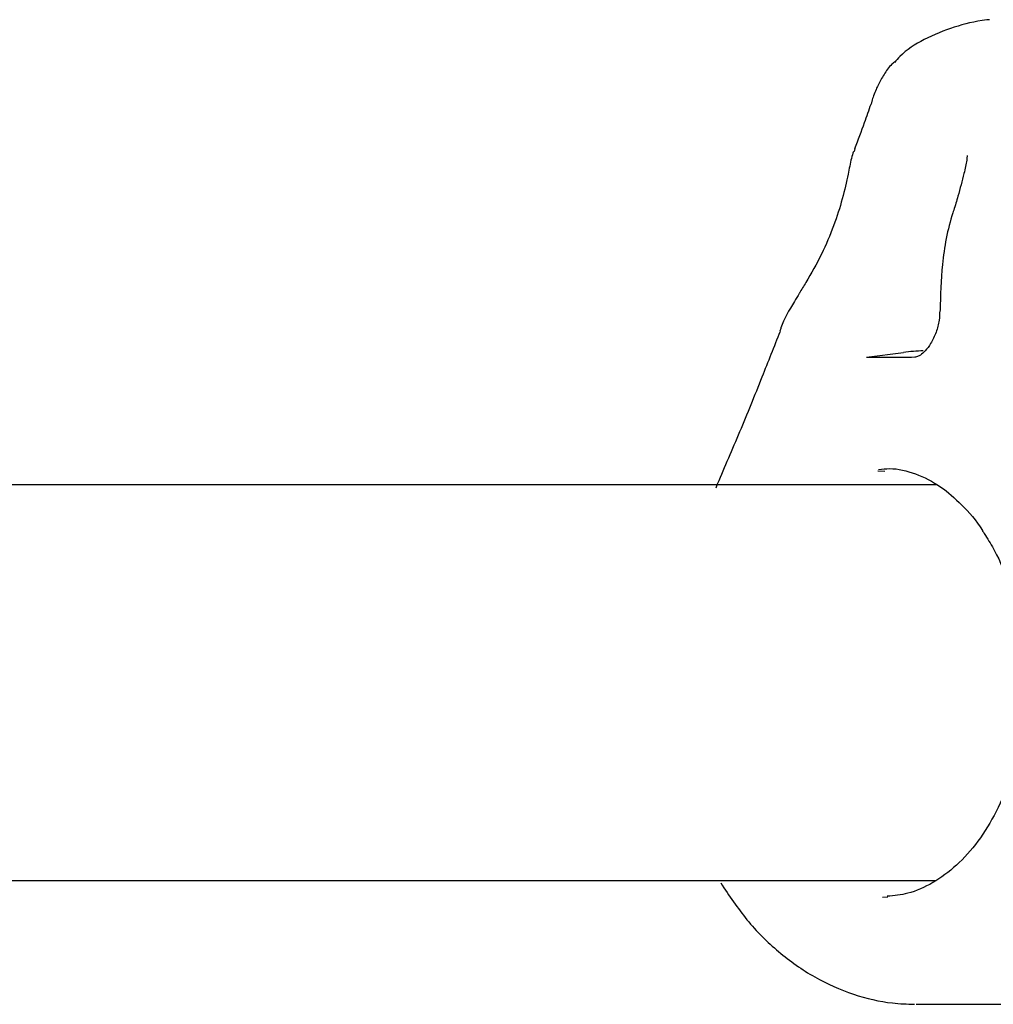
# Model space of a CAD drawing. Units: millimetres. Extents: x 616 to 1291, y 206 to 996.
# Drawn here: x 1058 to 1061, y 623 to 627 of the extents above; entities that cross this region are included whole.
import ezdxf

# ---------------------------------------------------------------- set-up
doc = ezdxf.new("R2010")
doc.units = ezdxf.units.MM
doc.header["$LTSCALE"] = 100

msp = doc.modelspace()

# ---------------------------------------------------------------- linework, layer by layer
at = {"color": 7, "linetype": 'Continuous', "lineweight": 25}
for p, q in [((1060.9837, 627.0263), (1060.9799, 627.0097)), ((1060.9143, 626.8296), (1060.9107, 626.8176)), ((1061.368, 626.8018), (1061.367, 626.7915)), ((1060.6897, 626.2451), (1060.6892, 626.2444)), ((1060.9605, 625.9868), (1061.111, 626.0055)), ((1060.9605, 625.9868), (1061.1433, 625.9868)), ((1061.1433, 625.9868), (1061.16, 625.9875)), ((1061.0352, 625.5243), (1061.0064, 625.5256)), ((1060.3843, 625.4699), (1044.5731, 625.4699)), ((1061.2446, 625.4699), (1060.3843, 625.4699)), ((1044.5451, 623.8699), (1060.3843, 623.8699)), ((1060.3843, 623.8699), (1061.2403, 623.8699)), ((1061.0254, 623.8033), (1061.0478, 623.8042)), ((1061.1621, 623.3699), (1063.5663, 623.3699))]:
    msp.add_line(p, q, dxfattribs=at)
msp.add_arc((1061.2038, 625.3372), 0.6747, 91.0972, 97.9093, dxfattribs=at)
for points, knots in [([(1061.4581, 627.3508), (1061.4545, 627.3504), (1061.4007, 627.3446), (1061.3135, 627.3223), (1061.1965, 627.2755), (1061.1131, 627.2236), (1061.0817, 627.1861), (1061.0749, 627.1781)], [0, 0, 0, 0, 0.021808, 0.321222, 0.633527, 0.921551, 1, 1, 1, 1]), ([(1061.0772, 627.1811), (1061.0726, 627.1776), (1061.0539, 627.1636), (1061.0312, 627.1293), (1061.0056, 627.0841), (1060.9924, 627.0518), (1060.9851, 627.0298), (1060.9839, 627.0262)], [0, 0, 0, 0, 0.087628, 0.3565, 0.630974, 0.939051, 1, 1, 1, 1]), ([(1060.9143, 626.8296), (1060.9276, 626.8653), (1060.9508, 626.9273), (1060.9712, 626.9851), (1060.9799, 627.0097)], [0, 0, 0, 0, 0.574743, 1, 1, 1, 1]), ([(1060.9085, 626.8182), (1060.9056, 626.8089), (1060.8967, 626.7797), (1060.8861, 626.7214), (1060.8649, 626.6283), (1060.8299, 626.5166), (1060.7803, 626.401), (1060.7283, 626.3086), (1060.6983, 626.2595), (1060.6896, 626.2451)], [0, 0, 0, 0, 0.063394, 0.197961, 0.37564, 0.550619, 0.733215, 0.922155, 1, 1, 1, 1]), ([(1061.3687, 626.8017), (1061.368, 626.7955), (1061.3657, 626.7741), (1061.3528, 626.7173), (1061.3349, 626.6505), (1061.3199, 626.5995), (1061.3143, 626.5806)], [0, 0, 0, 0, 0.102591, 0.352305, 0.760088, 1, 1, 1, 1]), ([(1061.3141, 626.581), (1061.3129, 626.5775), (1061.2894, 626.5056), (1061.2633, 626.3687), (1061.2605, 626.2364), (1061.2592, 626.1743)], [0, 0, 0, 0, 0.0267, 0.542682, 1, 1, 1, 1]), ([(1060.6894, 626.2443), (1060.6827, 626.2333), (1060.6542, 626.1864), (1060.6242, 626.1369), (1060.6124, 626.0961), (1060.611, 626.0914)], [0, 0, 0, 0, 0.213014, 0.909868, 1, 1, 1, 1]), ([(1061.2573, 626.1739), (1061.257, 626.1614), (1061.2564, 626.1342), (1061.2437, 626.0863), (1061.2231, 626.0427), (1061.1993, 626.0112), (1061.1779, 625.993), (1061.1612, 625.9861), (1061.1578, 625.9862), (1061.1566, 625.9867), (1061.1565, 625.9868)], [0, 0, 0, 0, 0.135606, 0.294695, 0.455663, 0.586544, 0.706465, 0.830142, 0.980678, 1, 1, 1, 1]), ([(1060.6113, 626.0897), (1060.5869, 626.0282), (1060.5324, 625.8908), (1060.449, 625.6827), (1060.3843, 625.5374), (1060.3533, 625.4623), (1060.3511, 625.4569)], [0, 0, 0, 0, 0.282187, 0.629464, 0.973519, 1, 1, 1, 1]), ([(1061.0103, 625.5322), (1061.0249, 625.5338), (1061.0759, 625.5395), (1061.1599, 625.5181), (1061.2583, 625.4695), (1061.3484, 625.3894), (1061.406, 625.3259), (1061.4314, 625.2822), (1061.4322, 625.2807)], [0, 0, 0, 0, 0.0933097, 0.3263024, 0.5631978, 0.7704537, 0.9925562, 1, 1, 1, 1]), ([(1061.4325, 625.281), (1061.4454, 625.2607), (1061.4835, 625.2008), (1061.5356, 625.0853), (1061.58, 624.9331), (1061.6038, 624.7709), (1061.6061, 624.6051), (1061.587, 624.4417), (1061.5472, 624.2869), (1061.4886, 624.1465), (1061.4139, 624.0256), (1061.3264, 623.928), (1061.2298, 623.8575), (1061.1351, 623.8147), (1061.073, 623.8091), (1061.0453, 623.8066)], [0, 0, 0, 0, 0.0414532, 0.122666, 0.2039779, 0.2852934, 0.3666273, 0.4479241, 0.5290779, 0.6100229, 0.6907643, 0.7714327, 0.8523526, 0.9342631, 1, 1, 1, 1]), ([(1060.3715, 623.8603), (1060.4054, 623.8093), (1060.4741, 623.7058), (1060.6029, 623.5785), (1060.7482, 623.4759), (1060.9039, 623.4063), (1061.0454, 623.3737), (1061.1255, 623.3708), (1061.1548, 623.3697)], [0, 0, 0, 0, 0.179246, 0.363449, 0.547924, 0.728465, 0.900484, 1, 1, 1, 1])]:
    msp.add_open_spline(points, degree=3, knots=knots, dxfattribs=at)

doc.saveas('drawing.dxf')
